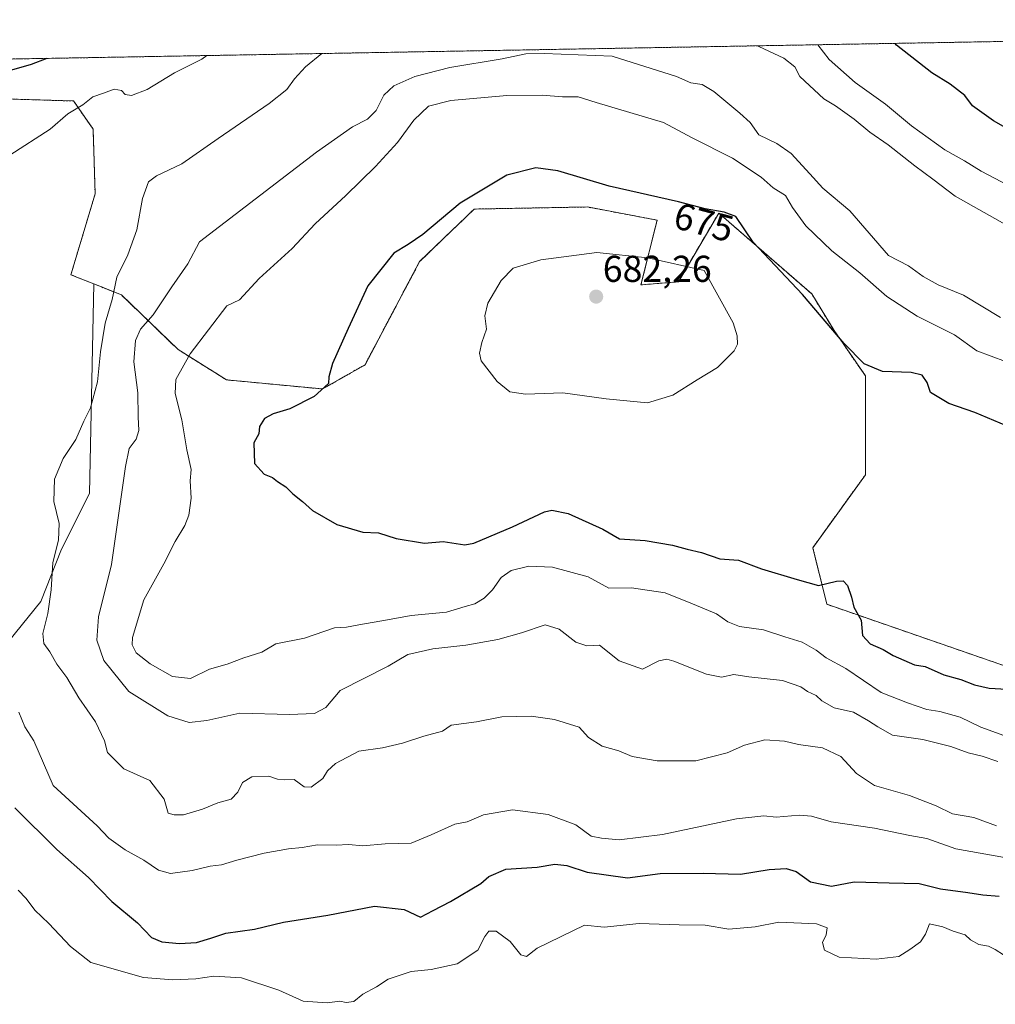
# Model space of a CAD drawing. Units: metres. Extents: x 621578 to 625044, y 4701733 to 4704107.
# Drawn here: x 624411 to 624672, y 4703844 to 4704107 of the extents above; entities that cross this region are included whole.
import ezdxf
from ezdxf.enums import TextEntityAlignment as Align

# ---------------------------------------------------------------- set-up
doc = ezdxf.new("R2010")
doc.units = ezdxf.units.M
doc.header["$MEASUREMENT"] = 0
doc.linetypes.add('TRAZOS', pattern=[0.75, 0.5, -0.25])
for name, color, linetype, lineweight in [('Arbolado forestal', 92, 'TRAZOS', 0), ('Arbolado forestal CxS', 92, 'Continuous', 0), ('Carátula', 7, 'Continuous', 5), ('Comarca CxS', 133, 'Continuous', 0), ('Comunidad Autónoma CxS', 142, 'Continuous', 0), ('Cultivos herbáceos CxS', 92, 'Continuous', 0), ('Curva de nivel maestra', 36, 'Continuous', 30), ('Curva de nivel normal', 36, 'Continuous', 0), ('Matorral', 135, 'Continuous', 0), ('Matorral CxS', 135, 'Continuous', 0), ('Municipio CxS', 142, 'Continuous', 0), ('Provincia CxS', 1, 'Continuous', 0), ('Punto de cota en terreno', 7, 'Continuous', 0), ('Rótulo de curva de nivel directora', 19, 'Continuous', 0), ('Rótulo de punto de cota en terreno', 19, 'Continuous', 0)]:
    doc.layers.add(name, color=color, linetype=linetype, lineweight=lineweight)
doc.styles.add('Arial', font='txt', dxfattribs={"height": 0.2})

# ---------------------------------------------------------------- blocks, each defined once
blk = doc.blocks.new('*U152')
at = {"layer": 'Arbolado forestal CxS', "color": 92, "linetype": 'Continuous', "lineweight": 0}
for points in [[(624683.79, 4703930.92, 676.2), (624626.73, 4703950.67, 674.45), (624622.95, 4703965.82, 675.46), (624637.01, 4703985.3, 676.85), (624637.01, 4704011.81, 675.27), (624628.63, 4704023.98, 674.95), (624622.68, 4704033.72, 674.3), (624597.8, 4704055.36, 675.23), (624586.98, 4704036.97, 680.82), (624576.98, 4704036.16, 681.62), (624581.31, 4704053.47, 677.44), (624562.65, 4704056.99, 676.72), (624553.7, 4704056.83, 676.67), (624532.36, 4704056.44, 675.65), (624517.76, 4704042.38, 675.92), (624503.15, 4704014.78, 676.31), (624491.8, 4704008.29, 674.81), (624466.11, 4704010.73, 672.17), (624453.13, 4704018.84, 668.59), (624437.99, 4704033.45, 660.32), (624430.61, 4704036.4, 658.64), (624424.46, 4704038.86, 657.77), (624430.96, 4704060.5, 656.85), (624430.41, 4704077.82, 655.73), (624425.18, 4704085.36, 654.37), (624406.08, 4704085.93, 652.08)], [(624085.02, 4704090.86, 664.42), (624832.94, 4704104.1, 614.28)]]:
    blk.add_polyline3d(points, dxfattribs=at)
blk = doc.blocks.new('*U159')
at = {"layer": 'Curva de nivel normal', "color": 36, "linetype": 'Continuous', "lineweight": 0}
blk.add_polyline3d([(624673.97, 4703856.91, 645), (624671.75, 4703858.34, 645), (624669.92, 4703859.17, 645), (624667.4, 4703859.67, 645), (624665.15, 4703860.91, 645), (624663.68, 4703862.25, 645), (624660.5, 4703863.22, 645), (624657.71, 4703864.38, 645), (624654.15, 4703865.17, 645), (624653.15, 4703862.44, 645), (624651.76, 4703860.39, 645), (624648.94, 4703858.28, 645), (624646.01, 4703856.44, 645), (624639.94, 4703855.7, 645), (624630.01, 4703856.28, 645), (624626.08, 4703858.17, 645), (624625.57, 4703860.18, 645), (624626.51, 4703862.24, 645), (624626.82, 4703864.06, 645), (624623.97, 4703865.15, 645), (624613.83, 4703865.58, 645), (624607.49, 4703864.4, 645), (624600.49, 4703863.79, 645), (624594.16, 4703864.8, 645), (624587.16, 4703864.92, 645), (624576.49, 4703865.3, 645), (624567.16, 4703864.31, 645), (624561.83, 4703864.82, 645), (624549.17, 4703858.65, 645), (624546.35, 4703856.4, 645), (624544.88, 4703856.91, 645), (624541.95, 4703860.41, 645), (624538.23, 4703863.21, 645), (624536.28, 4703863.24, 645), (624535.23, 4703861.74, 645), (624533.35, 4703858.12, 645), (624527.84, 4703854.47, 645), (624520.84, 4703852.94, 645), (624515.52, 4703852.43, 645), (624509.33, 4703850.4, 645), (624506.26, 4703848.3, 645), (624502.61, 4703846.39, 645), (624500.12, 4703844.35, 645), (624498.07, 4703844.08, 645), (624496.41, 4703844.48, 645), (624493.02, 4703844.05, 645), (624486.63, 4703844.52, 645), (624480.1, 4703847.46, 645), (624470.14, 4703850.71, 645), (624462.73, 4703851.14, 645), (624457.92, 4703850.49, 645), (624451.76, 4703850.16, 645), (624443.85, 4703850.84, 645), (624429.81, 4703854.8, 645), (624424.36, 4703859.08, 645), (624418.56, 4703865.29, 645), (624414.84, 4703868.83, 645), (624412.52, 4703871.94, 645), (624410.37, 4703874.2, 645)], dxfattribs=at)
blk = doc.blocks.new('*U162')
at = {"layer": 'Curva de nivel normal', "color": 36, "linetype": 'Continuous', "lineweight": 0}
for points in [[(624460.86, 4704097.51, 655), (624459.5, 4704096.57, 655), (624452.18, 4704092.91, 655), (624444.85, 4704088.47, 655), (624440.64, 4704086.84, 655), (624439.01, 4704087.11, 655), (624437.97, 4704088.12, 655), (624436.02, 4704088.51, 655), (624433.19, 4704087.45, 655), (624430.34, 4704086.49, 655), (624427.66, 4704084.32, 655), (624423.63, 4704081.88, 655), (624418.91, 4704077.78, 655), (624408.14, 4704070.85, 655)], [(624410.54, 4703921.8, 655), (624412.1, 4703917.91, 655), (624414.59, 4703914.13, 655), (624419.7, 4703902.23, 655), (624431.51, 4703891.43, 655), (624434.62, 4703888.11, 655), (624438.95, 4703884.98, 655), (624444.01, 4703882.21, 655), (624447.89, 4703879.5, 655), (624451.15, 4703878.68, 655), (624456.94, 4703879.44, 655), (624461.76, 4703880.57, 655), (624464.78, 4703880.95, 655), (624468.88, 4703882.25, 655), (624476.13, 4703884.09, 655), (624482.66, 4703885.22, 655), (624486.37, 4703885.57, 655), (624490.46, 4703886.33, 655), (624495.4, 4703886.2, 655), (624498.77, 4703886.41, 655), (624502.58, 4703886.04, 655), (624508.5, 4703886.56, 655), (624515.5, 4703886.74, 655), (624520.84, 4703888.98, 655), (624527.17, 4703891.83, 655), (624530.5, 4703892.48, 655), (624534.84, 4703894.37, 655), (624542.57, 4703895.68, 655), (624552.12, 4703894.46, 655), (624559.52, 4703891.67, 655), (624563.63, 4703888.64, 655), (624566.45, 4703888.06, 655), (624571.14, 4703887.68, 655), (624582.75, 4703889.11, 655), (624602.54, 4703893.3, 655), (624609.84, 4703894.1, 655), (624613.19, 4703893.68, 655), (624619.3, 4703894.23, 655), (624622.59, 4703894.01, 655), (624627.84, 4703892.43, 655), (624639.49, 4703890.75, 655), (624648.9, 4703888.78, 655), (624653.49, 4703888.05, 655), (624661.25, 4703885.22, 655), (624674.22, 4703882.92, 655)], [(624675.29, 4704062.7, 655), (624668, 4704066.56, 655), (624663.58, 4704069.3, 655), (624658.3, 4704072.31, 655), (624649.32, 4704078.72, 655), (624642.42, 4704084.5, 655), (624634.27, 4704090.29, 655), (624627.31, 4704096.5, 655), (624624.34, 4704100.41, 655)], [(624460.86, 4704097.51, 655)]]:
    blk.add_polyline3d(points, dxfattribs=at)
blk = doc.blocks.new('*U177')
at = {"layer": 'Curva de nivel normal', "color": 36, "linetype": 'Continuous', "lineweight": 0}
for points in [[(624491.58, 4704098.06, 660), (624487.26, 4704094.5, 660), (624484.3, 4704091.3, 660), (624482.28, 4704088.43, 660), (624477.53, 4704084.7, 660), (624463.84, 4704075.35, 660), (624454.18, 4704068.53, 660), (624447.39, 4704065.35, 660), (624445.25, 4704063.68, 660), (624443.62, 4704059.22, 660), (624442.14, 4704050.89, 660), (624439.67, 4704044.22, 660), (624436.72, 4704038.22, 660), (624435.49, 4704032.22, 660), (624433.66, 4704025.89, 660), (624432.34, 4704018.22, 660), (624431.56, 4704010.22, 660), (624429.68, 4704003.22, 660), (624427.96, 4703999.64, 660), (624425.82, 4703994.81, 660), (624422.43, 4703989.68, 660), (624420.06, 4703984.16, 660), (624419.88, 4703978.17, 660), (624421.36, 4703972.33, 660), (624421.12, 4703967.84, 660), (624419.66, 4703961.9, 660), (624419.19, 4703954.56, 660), (624418.26, 4703948.23, 660), (624416.96, 4703942.9, 660), (624417.18, 4703940.23, 660), (624418.8, 4703937.95, 660), (624420.73, 4703934.66, 660), (624423.4, 4703931.12, 660), (624426.58, 4703925.66, 660), (624431.04, 4703919.22, 660), (624433.44, 4703914.13, 660), (624434.27, 4703911.06, 660), (624438.6, 4703906.61, 660), (624445.62, 4703903.52, 660), (624449.45, 4703898.52, 660), (624450.49, 4703894.76, 660), (624452.12, 4703894.34, 660), (624454.61, 4703894.31, 660), (624459.71, 4703895.82, 660), (624463.82, 4703897.55, 660), (624467.34, 4703898.49, 660), (624469.14, 4703900.4, 660), (624470.34, 4703903, 660), (624472.84, 4703904.5, 660), (624477.42, 4703904.68, 660), (624479.71, 4703903.89, 660), (624481.64, 4703903.75, 660), (624484.23, 4703903.84, 660), (624486.86, 4703901.8, 660), (624488.73, 4703901.7, 660), (624491.85, 4703904.06, 660), (624493.13, 4703906.11, 660), (624495.23, 4703908.07, 660), (624501.48, 4703911.41, 660), (624507.8, 4703912.28, 660), (624513.19, 4703913.48, 660), (624518.85, 4703915.38, 660), (624523.9, 4703916.74, 660), (624526.17, 4703918.29, 660), (624533.02, 4703919.24, 660), (624539.72, 4703920.56, 660), (624547.59, 4703920.73, 660), (624553.83, 4703919.84, 660), (624560.43, 4703917.83, 660), (624562.94, 4703915.01, 660), (624566.6, 4703912.68, 660), (624571.09, 4703911.49, 660), (624574.59, 4703909.99, 660), (624581.36, 4703908.77, 660), (624591.7, 4703908.8, 660), (624600.08, 4703910.96, 660), (624604.64, 4703913.02, 660), (624610.13, 4703914.38, 660), (624615.37, 4703914.01, 660), (624619.13, 4703913.18, 660), (624625.54, 4703912.3, 660), (624630.46, 4703909.91, 660), (624634.63, 4703905.36, 660), (624639.49, 4703902.21, 660), (624648.79, 4703899.53, 660), (624655.96, 4703896.75, 660), (624660.37, 4703894.61, 660), (624666.01, 4703893.6, 660), (624672.12, 4703891.44, 660)], [(624676.56, 4704051.11, 660), (624661.01, 4704059.89, 660), (624655.07, 4704064.43, 660), (624650.23, 4704067.97, 660), (624643.12, 4704073.61, 660), (624638.24, 4704077.01, 660), (624634.03, 4704080.51, 660), (624628.99, 4704084.04, 660), (624625.88, 4704085.93, 660), (624619.49, 4704091.89, 660), (624618.11, 4704094.46, 660), (624615.21, 4704096.81, 660), (624608.49, 4704099.98, 660), (624608.17, 4704100.12, 660)], [(624491.58, 4704098.06, 660)]]:
    blk.add_polyline3d(points, dxfattribs=at)
blk = doc.blocks.new('*U196')
at = {"layer": 'Curva de nivel maestra', "color": 36, "linetype": 'Continuous', "lineweight": 30}
for points in [[(624409.46, 4703896.18, 650), (624420.69, 4703885.08, 650), (624429.16, 4703877.55, 650), (624435.38, 4703871.11, 650), (624442.32, 4703865.48, 650), (624446.02, 4703861.5, 650), (624448.77, 4703860.32, 650), (624453.54, 4703859.92, 650), (624458.1, 4703860.22, 650), (624461.94, 4703861.35, 650), (624465.92, 4703862.72, 650), (624473.61, 4703863.78, 650), (624481.32, 4703865.59, 650), (624493.2, 4703867.51, 650), (624505.68, 4703869.94, 650), (624513.59, 4703869.04, 650), (624517.99, 4703866.95, 650), (624521.38, 4703868.78, 650), (624526.05, 4703871.16, 650), (624534.17, 4703875.94, 650), (624536.27, 4703877.86, 650), (624540.87, 4703879.84, 650), (624549.17, 4703880.34, 650), (624553.97, 4703881.1, 650), (624557.19, 4703880.79, 650), (624562.61, 4703879.02, 650), (624573.4, 4703877.48, 650), (624582.1, 4703878.63, 650), (624593.58, 4703878.77, 650), (624603.59, 4703878.45, 650), (624611.32, 4703879.7, 650), (624615.8, 4703880, 650), (624618.46, 4703879.18, 650), (624622.36, 4703876.41, 650), (624627.93, 4703875.22, 650), (624633.98, 4703876.45, 650), (624643.36, 4703876.12, 650), (624651.43, 4703875.93, 650), (624657.1, 4703874.54, 650), (624664.39, 4703873.57, 650), (624668.46, 4703872.91, 650), (624672.84, 4703872.58, 650)], [(624683.96, 4704072.86, 650), (624671.26, 4704080.02, 650), (624665.7, 4704084.1, 650), (624663.62, 4704086.79, 650), (624659.71, 4704089.84, 650), (624654.82, 4704092.88, 650), (624645.32, 4704100.32, 650), (624644.95, 4704100.77, 650)], [(624418.06, 4704096.76, 650), (624413.85, 4704095.11, 650), (624403.51, 4704092.22, 650)]]:
    blk.add_polyline3d(points, dxfattribs=at)
blk = doc.blocks.new('5PATER')
at = {"layer": 'Carátula', "linetype": 'Continuous', "lineweight": 5}
h = blk.add_hatch(color=250, dxfattribs=at)
edge = h.paths.add_edge_path()
edge.add_ellipse((0, 0.01), major_axis=(-1.33, -1.34), ratio=0.999422, start_angle=0, end_angle=360)

msp = doc.modelspace()

# ---------------------------------------------------------------- linework, layer by layer
at = {"layer": 'Arbolado forestal', "color": 92, "linetype": 'TRAZOS', "lineweight": 0}
for points in [[(624085.02, 4704090.86, 664.42), (624832.94, 4704104.1, 614.28)], [(624430.61, 4704036.4, 658.64), (624424.46, 4704038.86, 657.77), (624430.95, 4704060.5, 656.85), (624430.41, 4704077.82, 655.73), (624425.18, 4704085.36, 654.37), (624406.08, 4704085.93, 652.08)], [(624683.79, 4703930.92, 676.2), (624626.73, 4703950.67, 674.45), (624622.95, 4703965.82, 675.46), (624637.01, 4703985.3, 676.85), (624637.01, 4704011.81, 675.27), (624628.63, 4704023.98, 674.95), (624622.68, 4704033.72, 674.3), (624597.8, 4704055.36, 675.23), (624586.98, 4704036.97, 680.82), (624576.98, 4704036.16, 681.62), (624581.3, 4704053.47, 677.44), (624562.64, 4704056.99, 676.72), (624553.7, 4704056.83, 676.67), (624532.36, 4704056.44, 675.65), (624517.76, 4704042.38, 675.92), (624503.15, 4704014.78, 676.31), (624491.8, 4704008.29, 674.81), (624466.11, 4704010.73, 672.17), (624453.13, 4704018.84, 668.59), (624437.98, 4704033.45, 660.32), (624430.61, 4704036.4, 658.64)]]:
    msp.add_polyline3d(points, dxfattribs=at)
at = {"layer": 'Comarca CxS', "color": 133, "linetype": 'Continuous', "lineweight": 0}
msp.add_polyline3d([(625044.18, 4701793.85, 677.77), (621618.13, 4701733.23, 554.52), (621577.82, 4704046.46, 550.89), (625002.73, 4704107.11, 607.73), (625044.18, 4701793.85, 677.77)], close=True, dxfattribs=at)
msp.add_polyline3d([(625044.18, 4701793.85, 677.77), (621618.13, 4701733.23, 554.52), (621577.82, 4704046.46, 550.89), (625002.73, 4704107.11, 607.73), (625044.18, 4701793.85, 677.77)], close=True, dxfattribs=at)
at = {"layer": 'Comunidad Autónoma CxS', "color": 142, "linetype": 'Continuous', "lineweight": 0}
msp.add_polyline3d([(625044.18, 4701793.85, 677.77), (621618.13, 4701733.23, 554.52), (621577.82, 4704046.46, 550.89), (625002.73, 4704107.11, 607.73), (625044.18, 4701793.85, 677.77)], close=True, dxfattribs=at)
msp.add_polyline3d([(625044.18, 4701793.85, 677.77), (621618.13, 4701733.23, 554.52), (621577.82, 4704046.46, 550.89), (625002.73, 4704107.11, 607.73), (625044.18, 4701793.85, 677.77)], close=True, dxfattribs=at)
at = {"layer": 'Cultivos herbáceos CxS', "color": 92, "linetype": 'Continuous', "lineweight": 0}
for points in [[(624406.08, 4704085.93, 652.08), (624425.18, 4704085.36, 654.37), (624430.41, 4704077.82, 655.73), (624430.96, 4704060.5, 656.85), (624424.46, 4704038.86, 657.77), (624430.61, 4704036.4, 658.64), (624430.61, 4704036.4, 658.64), (624429.42, 4703980.33, 661.56), (624421.97, 4703965.43, 660.53), (624416.38, 4703951.46, 659.05), (624404.27, 4703936.56, 655.54)], [(624430.61, 4704036.4, 658.64), (624424.46, 4704038.86, 657.77), (624430.95, 4704060.5, 656.85), (624430.41, 4704077.82, 655.73), (624425.18, 4704085.36, 654.37), (624406.08, 4704085.93, 652.08)], [(624404.27, 4703936.56, 655.54), (624416.38, 4703951.46, 659.05), (624421.97, 4703965.43, 660.53), (624429.42, 4703980.33, 661.56), (624430.61, 4704036.4, 658.64)]]:
    msp.add_polyline3d(points, dxfattribs=at)
at = {"layer": 'Curva de nivel maestra', "color": 36, "linetype": 'Continuous', "lineweight": 30}
for points in [[(624674.78, 4703998.46, 675), (624666.31, 4704002.03, 675), (624659.36, 4704004.43, 675), (624654.46, 4704007.35, 675), (624653.55, 4704010, 675), (624652.19, 4704012, 675), (624649.29, 4704012.69, 675), (624641.58, 4704012.98, 675), (624636.67, 4704015.06, 675), (624631.36, 4704020.42, 675), (624620.21, 4704033.57, 675), (624606.97, 4704047.6, 675), (624602.36, 4704054.44, 675), (624599.2, 4704055.65, 675), (624594.18, 4704056.46, 675), (624587.06, 4704058.35, 675), (624568.51, 4704062.57, 675), (624554.78, 4704066.68, 675), (624548.81, 4704067.48, 675), (624541.07, 4704065.51, 675), (624528.62, 4704057.98, 675), (624518.58, 4704049.65, 675), (624514.68, 4704046.95, 675), (624510.89, 4704044.65, 675), (624503.92, 4704035.89, 675), (624498.67, 4704024.47, 675), (624494.46, 4704015.08, 675), (624493.51, 4704011.56, 675), (624493.36, 4704009.74, 675), (624489.55, 4704006.27, 675), (624483.02, 4704002.99, 675), (624478.55, 4704001.67, 675), (624476.26, 4704000.37, 675), (624474.93, 4703998.28, 675), (624474.71, 4703996.33, 675), (624473.44, 4703993.88, 675)], [(624473.44, 4703993.88, 675), (624473.63, 4703988.39, 675), (624476.16, 4703985.5, 675), (624478.39, 4703984.6, 675), (624479.78, 4703983.5, 675), (624481.98, 4703982.15, 675), (624483.85, 4703980.24, 675), (624486.41, 4703978.22, 675), (624489.14, 4703975.78, 675), (624495.65, 4703972.04, 675), (624502.59, 4703969.98, 675), (624506.73, 4703969.79, 675), (624511.53, 4703968.26, 675), (624519.11, 4703967.02, 675), (624524.06, 4703967.5, 675), (624529.87, 4703966.56, 675), (624532.29, 4703967.07, 675), (624542.6, 4703971.38, 675), (624551.14, 4703975.38, 675), (624553.12, 4703975.83, 675), (624557.5, 4703975, 675), (624566.77, 4703970.76, 675), (624571.2, 4703968.2, 675), (624578.07, 4703967.72, 675), (624585.44, 4703966.51, 675), (624589.36, 4703965.43, 675), (624593.15, 4703964.56, 675), (624598.1, 4703962.84, 675), (624603.1, 4703962.53, 675), (624609.21, 4703960.2, 675), (624618.8, 4703957.29, 675), (624624.49, 4703955.73, 675), (624629.3, 4703956.83, 675), (624631.06, 4703956.94, 675), (624632.28, 4703955.7, 675), (624633.28, 4703952.56, 675), (624633.95, 4703949.95, 675), (624635.87, 4703946.4, 675), (624636.26, 4703942.33, 675), (624638.26, 4703940.06, 675), (624641.78, 4703938.56, 675), (624644.49, 4703937.02, 675), (624650.16, 4703934.46, 675), (624653.05, 4703933.99, 675), (624657.97, 4703931.82, 675), (624662.53, 4703930.59, 675), (624666.24, 4703929.11, 675), (624670.17, 4703928.21, 675), (624674.89, 4703927.93, 675)]]:
    msp.add_polyline3d(points, dxfattribs=at)
at = {"layer": 'Curva de nivel normal', "color": 36, "linetype": 'Continuous', "lineweight": 0}
for points in [[(624673.15, 4704027.43, 665), (624663.28, 4704033.4, 665), (624656.5, 4704036.18, 665), (624652.51, 4704038.38, 665), (624648.57, 4704041.25, 665), (624643.25, 4704043.99, 665), (624632.9, 4704055.96, 665), (624625.61, 4704062, 665), (624622.19, 4704065.86, 665), (624617.18, 4704071.32, 665), (624613.32, 4704073.98, 665), (624608.54, 4704076.26, 665), (624606.22, 4704079.6, 665), (624603.4, 4704082.12, 665), (624596.5, 4704087.89, 665), (624593.35, 4704089.73, 665), (624590.28, 4704090.18, 665), (624586.51, 4704091.87, 665), (624569.31, 4704097.36, 665), (624551.1, 4704098.1, 665), (624546.17, 4704097.95, 665), (624539.84, 4704096.61, 665), (624525.84, 4704094.32, 665), (624516.5, 4704091.9, 665), (624510.84, 4704089.39, 665), (624508.16, 4704086.9, 665), (624506.14, 4704082.8, 665), (624503.83, 4704080.46, 665), (624499.84, 4704078.43, 665), (624490.17, 4704071.64, 665), (624458.84, 4704047.63, 665), (624455.75, 4704041.79, 665), (624451.47, 4704035.6, 665), (624446.51, 4704028.17, 665), (624443.13, 4704024.29, 665), (624441.71, 4704021.23, 665), (624441.27, 4704015.57, 665), (624442.36, 4704007.3, 665), (624442.44, 4704000.82, 665), (624442.68, 4703997.19, 665), (624441.89, 4703994.9, 665), (624440.03, 4703992.36, 665), (624439.08, 4703987.56, 665), (624435.31, 4703961.36, 665)], [(624674.48, 4704015.61, 670), (624666.82, 4704018.48, 670), (624660.82, 4704022.79, 670), (624650.9, 4704027.77, 670), (624642.72, 4704033.04, 670), (624635.5, 4704039.34, 670), (624628.08, 4704045.28, 670), (624621.08, 4704051.93, 670), (624617.49, 4704056.88, 670), (624615.64, 4704060.04, 670), (624612.37, 4704062.12, 670), (624609.11, 4704064.94, 670), (624601.43, 4704070.02, 670), (624590.64, 4704075.53, 670), (624583.02, 4704079.58, 670), (624577.26, 4704081.31, 670), (624564.99, 4704084.98, 670), (624560.16, 4704086.51, 670), (624555.98, 4704086.46, 670), (624550.58, 4704086.95, 670), (624541.12, 4704086.82, 670), (624526.1, 4704085.48, 670), (624520.18, 4704083.96, 670), (624516.21, 4704080.22, 670), (624511.87, 4704074.29, 670), (624505.96, 4704067.85, 670), (624498, 4704060.08, 670), (624489.79, 4704052.52, 670), (624483.67, 4704045.89, 670), (624474.83, 4704037.87, 670), (624469.58, 4704032.19, 670), (624466.17, 4704030.51, 670), (624456.33, 4704017.72, 670)], [(624578.72, 4704004.6, 680), (624585.49, 4704006.65, 680), (624592, 4704010.76, 680), (624597.49, 4704014.04, 680), (624601.95, 4704018.52, 680), (624602.77, 4704020.27, 680), (624602.68, 4704022.5, 680), (624601.65, 4704026.02, 680), (624593.91, 4704039.97, 680), (624578.79, 4704043.43, 680), (624565.16, 4704044.84, 680), (624550.17, 4704042.86, 680), (624542.81, 4704040.58, 680), (624539.58, 4704037.29, 680), (624536.04, 4704031.22, 680), (624535.22, 4704027.89, 680), (624535.68, 4704024.28, 680), (624534.44, 4704020.72, 680), (624533.8, 4704017.92, 680), (624534.24, 4704015.86, 680), (624538.5, 4704010.28, 680), (624541.89, 4704007.55, 680), (624546.06, 4704006.88, 680), (624556.1, 4704007.28, 680), (624567.66, 4704005.67, 680), (624578.72, 4704004.6, 680)], [(624456.33, 4704017.72, 670), (624452.57, 4704010.85, 670), (624452.38, 4704007.06, 670), (624454.15, 4704000.03, 670), (624455.45, 4703991.97, 670), (624456.63, 4703986.74, 670), (624456.41, 4703983.7, 670), (624456.66, 4703979.05, 670), (624455.98, 4703974.5, 670), (624454.91, 4703971.75, 670), (624452.36, 4703967.52, 670), (624449.33, 4703961.47, 670), (624443.98, 4703951.9, 670), (624440.91, 4703941.81, 670), (624440.87, 4703939.86, 670), (624441.95, 4703937.68, 670), (624445.63, 4703934.76, 670), (624451.65, 4703931.33, 670), (624456.44, 4703930.82, 670), (624461.58, 4703933.28, 670), (624466.28, 4703934.67, 670), (624470.74, 4703936.35, 670), (624475.55, 4703937.86, 670), (624479.29, 4703940.06, 670), (624486.99, 4703941.59, 670), (624494.96, 4703944.37, 670), (624498.17, 4703944.52, 670), (624501.5, 4703945.17, 670), (624509.17, 4703946.48, 670), (624515.52, 4703947.71, 670), (624524.92, 4703948.61, 670), (624529.91, 4703950.08, 670), (624532.54, 4703950.81, 670), (624534.99, 4703952.28, 670), (624537.28, 4703954.56, 670), (624539.54, 4703957.82, 670), (624542.22, 4703959.71, 670), (624546.99, 4703960.87, 670), (624553.3, 4703960.63, 670), (624562.83, 4703958.01, 670), (624568.4, 4703954.99, 670), (624574.43, 4703955.11, 670), (624583.46, 4703953.76, 670), (624590.77, 4703950.77, 670), (624597.23, 4703948.09, 670), (624600.21, 4703946.01, 670), (624603.38, 4703944.72, 670), (624609.8, 4703943.87, 670), (624615.49, 4703941.98, 670), (624620.08, 4703940.54, 670), (624623.83, 4703938.41, 670), (624626.57, 4703936.32, 670), (624631.81, 4703933.47, 670), (624641.28, 4703927.07, 670), (624648.32, 4703924.33, 670), (624653.49, 4703922.57, 670), (624656.9, 4703921.98, 670), (624662.39, 4703920.47, 670), (624667.91, 4703917.84, 670), (624674.08, 4703915.57, 670)], [(624435.31, 4703961.36, 665), (624431.81, 4703947.34, 665), (624431.38, 4703941.09, 665), (624433.26, 4703935.64, 665), (624439.94, 4703927.32, 665), (624450.36, 4703920.84, 665), (624456.11, 4703919.02, 665), (624460.84, 4703919.61, 665), (624469.62, 4703921.52, 665), (624482.98, 4703921.22, 665), (624489.66, 4703921.42, 665), (624492.66, 4703923.09, 665), (624496.54, 4703927.6, 665), (624509.36, 4703934.11, 665), (624514.58, 4703937.21, 665), (624521.28, 4703938.77, 665), (624530.14, 4703939.7, 665), (624538.7, 4703941.3, 665), (624545.04, 4703943.04, 665), (624551.32, 4703945.15, 665), (624555.11, 4703944.04, 665), (624559.56, 4703940.5, 665), (624562.49, 4703939.58, 665), (624565.86, 4703939.71, 665), (624571.16, 4703935.53, 665), (624577.36, 4703933.36, 665), (624581.72, 4703935.56, 665), (624583.93, 4703936.02, 665), (624585.81, 4703935.46, 665), (624594.49, 4703931.94, 665), (624598.49, 4703931.22, 665), (624601.83, 4703931.86, 665), (624605.83, 4703931.29, 665), (624614.86, 4703930.32, 665), (624619.78, 4703928.57, 665), (624621.56, 4703927.3, 665), (624623.88, 4703926.29, 665), (624625.38, 4703924.85, 665), (624628.63, 4703922.95, 665), (624633.83, 4703921.78, 665), (624637.84, 4703919.5, 665), (624640.36, 4703917.91, 665), (624644.26, 4703915.66, 665), (624652.42, 4703914.5, 665), (624659.92, 4703912.67, 665), (624664.5, 4703910.92, 665), (624668.29, 4703910.07, 665), (624672.5, 4703908.63, 665)]]:
    msp.add_polyline3d(points, dxfattribs=at)
at = {"layer": 'Matorral', "color": 135, "linetype": 'Continuous', "lineweight": 0}
for points in [[(624683.79, 4703930.92, 676.2), (624626.73, 4703950.67, 674.45), (624622.95, 4703965.82, 675.46), (624637.01, 4703985.3, 676.85), (624637.01, 4704011.81, 675.27), (624628.63, 4704023.98, 674.95), (624622.68, 4704033.72, 674.3), (624597.8, 4704055.36, 675.23), (624586.98, 4704036.97, 680.82), (624576.98, 4704036.16, 681.62), (624581.3, 4704053.47, 677.44), (624562.64, 4704056.99, 676.72), (624553.7, 4704056.83, 676.67), (624532.36, 4704056.44, 675.65), (624517.76, 4704042.38, 675.92), (624503.15, 4704014.78, 676.31), (624491.8, 4704008.29, 674.81), (624466.11, 4704010.73, 672.17), (624453.13, 4704018.84, 668.59), (624437.98, 4704033.45, 660.32), (624430.61, 4704036.4, 658.64)], [(624404.27, 4703936.56, 655.54), (624416.38, 4703951.46, 659.05), (624421.97, 4703965.43, 660.53), (624429.42, 4703980.33, 661.56), (624430.61, 4704036.4, 658.64)]]:
    msp.add_polyline3d(points, dxfattribs=at)
at = {"layer": 'Matorral CxS', "color": 135, "linetype": 'Continuous', "lineweight": 0}
msp.add_polyline3d([(624404.27, 4703936.56, 655.54), (624416.38, 4703951.46, 659.05), (624421.97, 4703965.43, 660.53), (624429.42, 4703980.33, 661.56), (624430.61, 4704036.4, 658.64), (624437.99, 4704033.45, 660.32), (624453.13, 4704018.84, 668.59), (624466.11, 4704010.73, 672.17), (624491.8, 4704008.29, 674.81), (624503.15, 4704014.78, 676.31), (624517.76, 4704042.38, 675.92), (624532.36, 4704056.44, 675.65), (624553.7, 4704056.83, 676.67), (624562.65, 4704056.99, 676.72), (624581.3, 4704053.47, 677.44), (624576.98, 4704036.16, 681.62), (624586.98, 4704036.97, 680.82), (624597.8, 4704055.36, 675.23), (624622.68, 4704033.72, 674.3), (624628.63, 4704023.98, 674.95), (624637.01, 4704011.81, 675.27), (624637.01, 4703985.3, 676.85), (624622.95, 4703965.82, 675.46), (624626.73, 4703950.67, 674.45), (624683.79, 4703930.92, 676.2)], dxfattribs=at)
at = {"layer": 'Municipio CxS', "color": 142, "linetype": 'Continuous', "lineweight": 0}
msp.add_polyline3d([(625044.18, 4701793.85, 677.77), (621618.13, 4701733.23, 554.52), (621577.82, 4704046.46, 550.89), (625002.73, 4704107.11, 607.73), (625044.18, 4701793.85, 677.77)], close=True, dxfattribs=at)
msp.add_polyline3d([(625044.18, 4701793.85, 677.77), (621618.13, 4701733.23, 554.52), (621577.82, 4704046.46, 550.89), (625002.73, 4704107.11, 607.73), (625044.18, 4701793.85, 677.77)], close=True, dxfattribs=at)
at = {"layer": 'Provincia CxS', "color": 1, "linetype": 'Continuous', "lineweight": 0}
msp.add_polyline3d([(625044.18, 4701793.85, 677.77), (621618.13, 4701733.23, 554.52), (621577.82, 4704046.46, 550.89), (625002.73, 4704107.11, 607.73), (625044.18, 4701793.85, 677.77)], close=True, dxfattribs=at)
msp.add_polyline3d([(625044.18, 4701793.85, 677.77), (621618.13, 4701733.23, 554.52), (621577.82, 4704046.46, 550.89), (625002.73, 4704107.11, 607.73), (625044.18, 4701793.85, 677.77)], close=True, dxfattribs=at)

# ---------------------------------------------------------------- block references
at = {"layer": 'Arbolado forestal CxS', "color": 92, "linetype": 'Continuous', "lineweight": 0}
msp.add_blockref('*U152', (0, 0), dxfattribs=at)
at = {"layer": 'Curva de nivel maestra', "color": 36, "linetype": 'Continuous', "lineweight": 30}
msp.add_blockref('*U196', (0, 0), dxfattribs=at)
at = {"layer": 'Curva de nivel normal', "color": 36, "linetype": 'Continuous', "lineweight": 0}
for name in ['*U159', '*U162', '*U177']:
    msp.add_blockref(name, (0, 0), dxfattribs=at)
at = {"layer": 'Punto de cota en terreno', "linetype": 'Continuous', "lineweight": 0}
msp.add_blockref('5PATER', (624565, 4704033, 682.26), dxfattribs=at)

# ---------------------------------------------------------------- texts
at = {"layer": 'Rótulo de curva de nivel directora', "color": 19, "linetype": 'Continuous', "lineweight": 0, "style": 'Arial'}
msp.add_text('675', height=7, rotation=-14.8662, dxfattribs=at).set_placement((624593.81, 4704052.9), align=Align.MIDDLE_CENTER)
at = {"layer": 'Rótulo de punto de cota en terreno', "color": 19, "linetype": 'Continuous', "lineweight": 0, "style": 'Arial'}
msp.add_text('682,26', height=7, dxfattribs=at).set_placement((624566.76, 4704034.76), align=Align.BOTTOM_LEFT)

doc.saveas('drawing.dxf')
